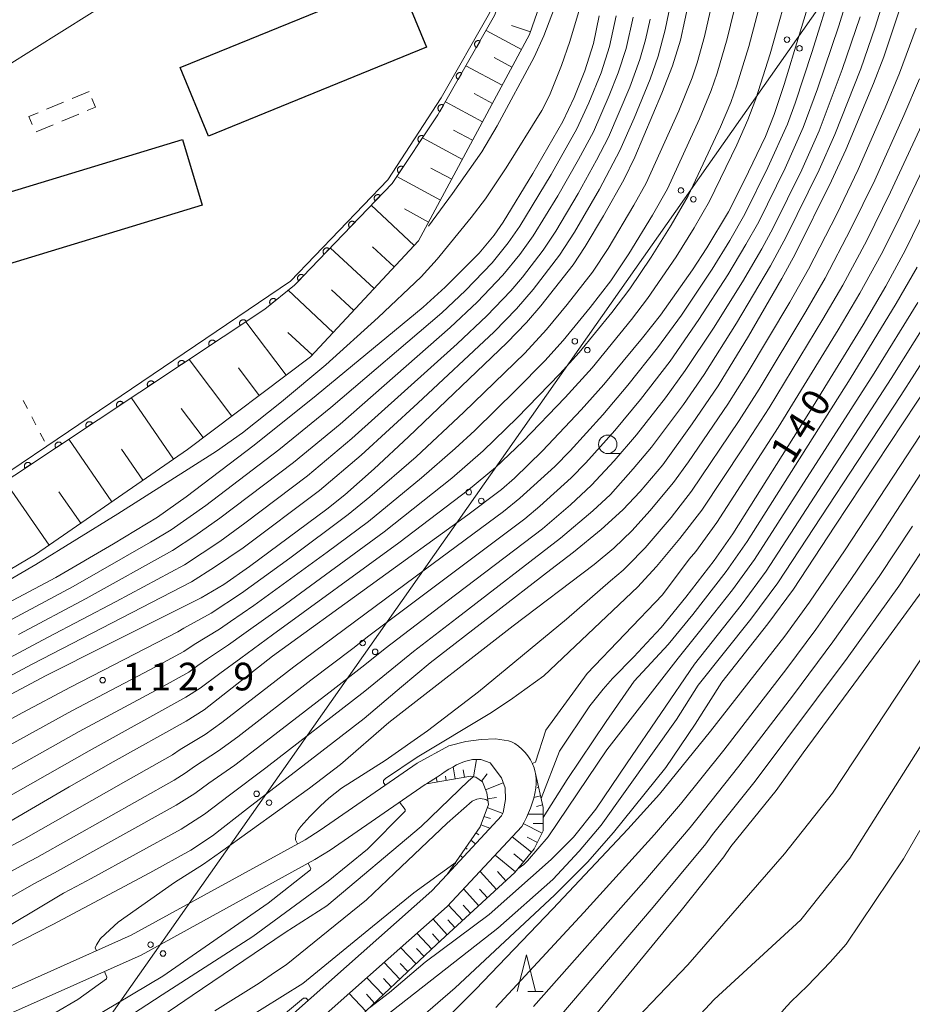
# Model space of a CAD drawing. Units: millimetres. Extents: x -72000 to -70000, y 25500 to 27000.
# Drawn here: x -71773 to -71652, y 25749 to 25882 of the extents above; entities that cross this region are included whole.
import ezdxf

# ---------------------------------------------------------------- set-up
doc = ezdxf.new("R2010")
doc.units = ezdxf.units.MM
for name, color, linetype, lineweight in [('210100_道路縁（街区線）', 7, 'Continuous', 15), ('300200_堅ろう建物', 7, 'Continuous', 30), ('300300_普通無壁舎', 7, 'Continuous', 9), ('426500_送電線', 7, 'Continuous', 9), ('610111_人工斜面(上)', 7, 'Continuous', 9), ('610199_人工斜面(中)', 7, 'Continuous', 9), ('611000_被覆(直)', 7, 'Continuous', 20), ('611012_被覆(下)', 7, 'Continuous', 9), ('630100_植生界', 7, 'Continuous', 9), ('633100_広葉樹林', 7, 'Continuous', 9), ('633200_針葉樹林', 7, 'Continuous', 9), ('710100_等高線（計曲線）', 7, 'Continuous', 20), ('710107_等高線（計曲線）（注記）', 7, 'Continuous', 20), ('710200_等高線（主曲線）', 7, 'Continuous', 9), ('731200_図化機測定による標高点', 7, 'Continuous', 20), ('731207_図化機測定による標高点（注記）', 7, 'Continuous', 20)]:
    doc.layers.add(name, color=color, linetype=linetype, lineweight=lineweight)
doc.styles.add('Style-WORKING', font='txt')

msp = doc.modelspace()

# ---------------------------------------------------------------- linework, layer by layer
at = {"layer": '210100_道路縁（街区線）', "flags": 128}
for points in [[(-71714.1, 25883.71), (-71724.51, 25907.94), (-71756.03, 25887.61), (-71789.83, 25866.39), (-71799.58, 25860.27), (-71800.09, 25857.71), (-71792.35, 25841.79), (-71785.33, 25827.38)], [(-71736.23, 25743.04), (-71715.04, 25761.85), (-71704.96, 25772.7), (-71704.64, 25773.3), (-71704.33, 25773.92), (-71704.04, 25774.56), (-71703.77, 25775.21), (-71703.53, 25775.86), (-71703.32, 25776.53), (-71703.16, 25777.2), (-71703.05, 25777.88), (-71703, 25778.55), (-71703.01, 25779.22), (-71703.09, 25779.88), (-71703.12, 25780.06), (-71703.28, 25780.64), (-71703.5, 25781.2), (-71703.78, 25781.75), (-71704.11, 25782.27), (-71704.49, 25782.76), (-71704.92, 25783.21), (-71705.38, 25783.6), (-71705.88, 25783.94), (-71706.34, 25784.17), (-71706.76, 25784.32)], [(-71706.76, 25784.32), (-71708.53, 25784.57), (-71710.44, 25784.5), (-71712.54, 25784.25), (-71714.84, 25783.63), (-71719.14, 25781.29)], [(-71738.3, 25745.22), (-71717.13, 25764), (-71715.08, 25766.21), (-71707.68, 25774.17), (-71707.46, 25774.58), (-71707.16, 25776.35), (-71707.21, 25777.96), (-71707.69, 25779.28), (-71709.23, 25781.34), (-71710.48, 25781.77), (-71711.05, 25781.81), (-71711.61, 25781.77), (-71712.16, 25781.67), (-71712.71, 25781.51), (-71713.25, 25781.3), (-71713.78, 25781.05), (-71714.3, 25780.77), (-71714.82, 25780.46), (-71715.34, 25780.14), (-71715.85, 25779.8), (-71716.37, 25779.46), (-71716.87, 25779.12), (-71717.38, 25778.8), (-71717.88, 25778.5), (-71718.03, 25778.42), (-71730.906, 25769.516), (-71733, 25768.213), (-71756.52, 25755.28), (-71778.56, 25745.45)], [(-71716.37, 25782.8), (-71716.46, 25782.77)], [(-71719.14, 25781.29), (-71732.273, 25772.212), (-71734.308, 25770.913), (-71757.87, 25757.97), (-71779.71, 25748.22)]]:
    msp.add_lwpolyline(points, dxfattribs=at)
at = {"layer": '300200_堅ろう建物', "flags": 128}
for points in [[(-71747.42, 25866.3), (-71751.23, 25875.63), (-71721.69, 25887.7), (-71717.88, 25878.37), (-71747.42, 25866.3)], [(-71778.27, 25847.84), (-71780.97, 25856.74), (-71750.95, 25865.86), (-71748.25, 25856.96), (-71778.27, 25847.84)]]:
    msp.add_lwpolyline(points, dxfattribs=at)
at = {"layer": '300300_普通無壁舎'}
for p, q in [((-71763.6, 25872.38), (-71765.905, 25871.413)), ((-71767.058, 25870.929), (-71769.363, 25869.962)), ((-71767.307, 25868.321), (-71765.002, 25869.288)), ((-71770.765, 25866.87), (-71768.46, 25867.837))]:
    msp.add_line(p, q, dxfattribs=at)
at = {"layer": '300300_普通無壁舎', "flags": 128}
for points in [[(-71763.849, 25869.772), (-71762.71, 25870.25), (-71763.198, 25871.417)], [(-71770.516, 25869.478), (-71771.75, 25868.96), (-71771.302, 25867.888)]]:
    msp.add_lwpolyline(points, dxfattribs=at)
at = {"layer": '426500_送電線', "flags": 128}
msp.add_lwpolyline([(-71933.52, 25500), (-71781.93, 25716.94), (-71618.95, 25948.81), (-71471.55, 26156.88), (-71416.93, 26234), (-71214.47, 26500.11), (-70862.36, 26999.95), (-70862.33, 27000)], dxfattribs=at)
at = {"layer": '426500_送電線'}
for centre in [(-71669.004, 25879.398), (-71667.314, 25878.203), (-71683.381, 25858.945), (-71681.69, 25857.75), (-71697.757, 25838.492), (-71696.066, 25837.297), (-71712.133, 25818.039), (-71710.443, 25816.844), (-71726.509, 25797.586), (-71724.819, 25796.391), (-71740.886, 25777.133), (-71739.195, 25775.939), (-71755.262, 25756.68), (-71753.571, 25755.486)]:
    msp.add_circle(centre, 0.375, dxfattribs=at)
at = {"layer": '610111_人工斜面(上)', "flags": 128}
for points in [[(-71676.8, 26041.27), (-71674.49, 26039.25), (-71674.86, 26031.88), (-71677.97, 26011.62), (-71680.44, 25998.58), (-71683.18, 25989.81), (-71685.27, 25972.97), (-71683.84, 25967.17), (-71682.58, 25957), (-71684.9, 25939.8), (-71688.61, 25923.97), (-71703.9, 25880.07), (-71718.94, 25852.12), (-71733.59, 25836.39), (-71750.26, 25823.81), (-71770.84, 25809.59), (-71779.22, 25804.65), (-71835.57, 25773.99), (-71853.65, 25767.52), (-71862.14, 25765.45), (-71887.16, 25749.94), (-71891.23, 25750.2), (-71894.93, 25752.78)], [(-71703.09, 25779.88), (-71702.04, 25775.28), (-71702.04, 25772.12), (-71703.28, 25769.66), (-71705.87, 25766.47), (-71716.45, 25756.74), (-71730.85, 25743.17), (-71745.94, 25729.82), (-71755.84, 25719.42), (-71767.455, 25706.946)], [(-71715.08, 25766.21), (-71710.59, 25772.67), (-71709.48, 25775.7), (-71709.7, 25777.25), (-71710.28, 25778.74), (-71711.16, 25779.4), (-71711.87, 25779.53), (-71717.88, 25778.5)]]:
    msp.add_lwpolyline(points, dxfattribs=at)
at = {"layer": '610199_人工斜面(中)', "flags": 128}
for points in [[(-71704.99, 25878.04), (-71709.79, 25880.62)], [(-71703.77, 25880.45), (-71706.32, 25881.33)], [(-71706.28, 25875.64), (-71708.71, 25876.95)], [(-71707.59, 25873.21), (-71712.51, 25875.86)], [(-71708.91, 25870.75), (-71711.4, 25872.09)], [(-71710.25, 25868.26), (-71715.3, 25870.98)], [(-71711.61, 25865.74), (-71714.19, 25867.13)], [(-71713, 25863.16), (-71718.39, 25866.09)], [(-71714.45, 25860.46), (-71717.28, 25861.98)], [(-71715.98, 25857.63), (-71721.89, 25860.84)], [(-71719.52, 25851.5), (-71725.35, 25856.95)], [(-71717.57, 25854.66), (-71720.86, 25856.43)], [(-71724.97, 25845.64), (-71730.9, 25851.16)], [(-71722.24, 25848.58), (-71725.18, 25851.32)], [(-71730.51, 25839.69), (-71736.61, 25845.41)], [(-71727.73, 25842.68), (-71730.72, 25845.46)], [(-71736.9, 25833.89), (-71742.37, 25841.14)], [(-71733.36, 25836.64), (-71736.65, 25839.7)], [(-71744.26, 25828.34), (-71750.05, 25836.04)], [(-71740.53, 25831.15), (-71743.35, 25834.89)], [(-71752.13, 25822.52), (-71757.88, 25830.85)], [(-71748.11, 25825.43), (-71751.1, 25829.4)], [(-71760.49, 25816.74), (-71766.35, 25825.22)], [(-71756.29, 25819.64), (-71759.19, 25823.85)], [(-71769.01, 25810.85), (-71774.98, 25819.5)], [(-71764.73, 25813.81), (-71767.69, 25818.09)], [(-71711.5, 25779.46), (-71711.07, 25781.81)], [(-71713.96, 25779.17), (-71714.24, 25780.8)], [(-71712.73, 25779.38), (-71712.9, 25780.38)], [(-71716.43, 25778.75), (-71716.53, 25779.35)], [(-71715.19, 25778.96), (-71715.29, 25779.53)], [(-71710.41, 25778.84), (-71709.65, 25779.86)], [(-71702.95, 25779.27), (-71703.01, 25779.26)], [(-71717.66, 25778.54), (-71717.67, 25778.58)], [(-71709.87, 25777.68), (-71707.45, 25778.62)], [(-71702.67, 25778.05), (-71702.86, 25778.01)], [(-71709.59, 25776.47), (-71708.38, 25776.65)], [(-71702.4, 25776.84), (-71703.3, 25776.63)], [(-71709.64, 25775.26), (-71707.52, 25774.48)], [(-71702.12, 25775.62), (-71702.94, 25775.43)], [(-71710.07, 25774.08), (-71709.21, 25773.77)], [(-71702.04, 25774.38), (-71704.12, 25774.37)], [(-71710.5, 25772.91), (-71709.27, 25772.46)], [(-71702.19, 25771.82), (-71704.74, 25773.1)], [(-71702.04, 25773.13), (-71703.39, 25773.12)], [(-71711.16, 25771.85), (-71710.76, 25771.57)], [(-71703.65, 25769.21), (-71706.25, 25771.31)], [(-71702.84, 25770.54), (-71704.24, 25771.25)], [(-71712.59, 25769.8), (-71712.33, 25769.62)], [(-71711.87, 25770.83), (-71711.21, 25770.37)], [(-71713.3, 25768.77), (-71712.93, 25768.52)], [(-71705.79, 25766.56), (-71708.57, 25768.81)], [(-71704.7, 25767.91), (-71706.04, 25768.99)], [(-71714.01, 25767.75), (-71713.9, 25767.67)], [(-71714.72, 25766.72), (-71714.65, 25766.67)], [(-71708.36, 25764.17), (-71710.61, 25766.62)], [(-71707.09, 25765.34), (-71708.26, 25766.61)], [(-71710.76, 25761.97), (-71712.83, 25764.23)], [(-71709.58, 25763.05), (-71710.66, 25764.22)], [(-71712.96, 25759.94), (-71714.87, 25762.02)], [(-71711.88, 25760.94), (-71712.88, 25762.02)], [(-71715.04, 25758.03), (-71716.97, 25760.13)], [(-71714, 25758.99), (-71714.96, 25760.03)], [(-71717.14, 25756.09), (-71719.14, 25758.21)], [(-71716.09, 25757.07), (-71717.06, 25758.13)], [(-71719.28, 25754.07), (-71721.34, 25756.26)], [(-71718.2, 25755.09), (-71719.22, 25756.16)], [(-71721.48, 25752), (-71723.6, 25754.25)], [(-71720.37, 25753.04), (-71721.41, 25754.15)], [(-71723.74, 25749.87), (-71725.93, 25752.18)], [(-71722.6, 25750.94), (-71723.68, 25752.08)], [(-71726.08, 25747.67), (-71728.33, 25750.05)], [(-71724.9, 25748.77), (-71726.01, 25749.95)]]:
    msp.add_lwpolyline(points, dxfattribs=at)
at = {"layer": '611000_被覆(直)', "flags": 128}
for points in [[(-71676.8, 26041.27), (-71683.26, 25999.58), (-71685.73, 25992.48), (-71687.7, 25974.9), (-71686.17, 25963.02), (-71686.9, 25957.78), (-71693.63, 25925.95), (-71705.28, 25891.43), (-71708.63, 25882.65), (-71716.32, 25869.19), (-71722.52, 25859.9), (-71735.77, 25846.08), (-71739.79, 25842.85), (-71779.36, 25816.59), (-71799.4, 25805.06), (-71830.73, 25783.92), (-71846.11, 25777.29), (-71869.26, 25770.16), (-71894.93, 25752.78)], [(-71710.601, 25879.201), (-71710.64, 25879.221), (-71710.68, 25879.237), (-71710.721, 25879.25), (-71710.764, 25879.26), (-71710.807, 25879.265), (-71710.851, 25879.267), (-71710.894, 25879.265), (-71710.937, 25879.258), (-71710.98, 25879.25), (-71711.022, 25879.235), (-71711.062, 25879.219), (-71711.101, 25879.199), (-71711.137, 25879.175), (-71711.172, 25879.148), (-71711.204, 25879.118), (-71711.233, 25879.086), (-71711.259, 25879.052), (-71711.283, 25879.015), (-71711.303, 25878.976), (-71711.319, 25878.935), (-71711.332, 25878.894), (-71711.342, 25878.851), (-71711.347, 25878.808), (-71711.349, 25878.764), (-71711.347, 25878.721), (-71711.34, 25878.678), (-71711.332, 25878.635), (-71711.317, 25878.593), (-71711.301, 25878.553), (-71711.28, 25878.515), (-71711.257, 25878.478), (-71711.23, 25878.443), (-71711.2, 25878.411), (-71711.168, 25878.383), (-71711.134, 25878.356), (-71711.097, 25878.333)], [(-71711.097, 25878.333), (-71710.601, 25879.201)], [(-71713.081, 25874.859), (-71713.12, 25874.88), (-71713.16, 25874.896), (-71713.201, 25874.909), (-71713.244, 25874.918), (-71713.287, 25874.923), (-71713.331, 25874.925), (-71713.375, 25874.924), (-71713.418, 25874.917), (-71713.461, 25874.908), (-71713.502, 25874.894), (-71713.543, 25874.878), (-71713.581, 25874.857), (-71713.618, 25874.833), (-71713.652, 25874.807), (-71713.684, 25874.777), (-71713.713, 25874.745), (-71713.74, 25874.711), (-71713.763, 25874.673), (-71713.783, 25874.634), (-71713.799, 25874.594), (-71713.812, 25874.553), (-71713.822, 25874.51), (-71713.827, 25874.467), (-71713.829, 25874.423), (-71713.827, 25874.379), (-71713.821, 25874.337), (-71713.812, 25874.294), (-71713.798, 25874.252), (-71713.782, 25874.212), (-71713.761, 25874.173), (-71713.737, 25874.137), (-71713.711, 25874.102), (-71713.681, 25874.07), (-71713.649, 25874.041), (-71713.614, 25874.015), (-71713.577, 25873.991)], [(-71713.577, 25873.991), (-71713.081, 25874.859)], [(-71715.561, 25870.518), (-71715.6, 25870.538), (-71715.641, 25870.554), (-71715.682, 25870.567), (-71715.725, 25870.577), (-71715.768, 25870.582), (-71715.812, 25870.584), (-71715.855, 25870.582), (-71715.898, 25870.576), (-71715.941, 25870.567), (-71715.983, 25870.553), (-71716.023, 25870.536), (-71716.061, 25870.516), (-71716.098, 25870.492), (-71716.133, 25870.465), (-71716.165, 25870.435), (-71716.193, 25870.403), (-71716.22, 25870.369), (-71716.243, 25870.332), (-71716.264, 25870.293), (-71716.28, 25870.252), (-71716.293, 25870.211), (-71716.302, 25870.169), (-71716.307, 25870.125), (-71716.309, 25870.082), (-71716.308, 25870.038), (-71716.301, 25869.995), (-71716.292, 25869.952), (-71716.278, 25869.911), (-71716.262, 25869.87), (-71716.241, 25869.832), (-71716.217, 25869.795), (-71716.191, 25869.761), (-71716.161, 25869.728), (-71716.129, 25869.7), (-71716.095, 25869.673), (-71716.057, 25869.65)], [(-71716.057, 25869.65), (-71715.561, 25870.518)], [(-71718.247, 25866.303), (-71718.284, 25866.326), (-71718.323, 25866.345), (-71718.363, 25866.361), (-71718.405, 25866.373), (-71718.448, 25866.381), (-71718.492, 25866.386), (-71718.535, 25866.388), (-71718.578, 25866.384), (-71718.622, 25866.378), (-71718.664, 25866.367), (-71718.706, 25866.354), (-71718.745, 25866.336), (-71718.784, 25866.314), (-71718.82, 25866.291), (-71718.854, 25866.263), (-71718.885, 25866.233), (-71718.914, 25866.2), (-71718.94, 25866.165), (-71718.963, 25866.127), (-71718.982, 25866.088), (-71718.997, 25866.048), (-71719.01, 25866.006), (-71719.018, 25865.963), (-71719.023, 25865.92), (-71719.024, 25865.876), (-71719.021, 25865.833), (-71719.015, 25865.789), (-71719.004, 25865.747), (-71718.99, 25865.706), (-71718.972, 25865.666), (-71718.951, 25865.628), (-71718.927, 25865.591), (-71718.9, 25865.557), (-71718.87, 25865.526), (-71718.837, 25865.498), (-71718.802, 25865.472)], [(-71718.802, 25865.472), (-71718.247, 25866.303)], [(-71721.022, 25862.144), (-71721.06, 25862.167), (-71721.099, 25862.186), (-71721.139, 25862.202), (-71721.181, 25862.214), (-71721.224, 25862.222), (-71721.267, 25862.227), (-71721.311, 25862.229), (-71721.354, 25862.225), (-71721.398, 25862.219), (-71721.44, 25862.208), (-71721.481, 25862.195), (-71721.521, 25862.177), (-71721.559, 25862.156), (-71721.596, 25862.132), (-71721.63, 25862.104), (-71721.661, 25862.074), (-71721.689, 25862.042), (-71721.716, 25862.006), (-71721.738, 25861.968), (-71721.757, 25861.929), (-71721.773, 25861.889), (-71721.786, 25861.847), (-71721.794, 25861.804), (-71721.799, 25861.761), (-71721.8, 25861.717), (-71721.796, 25861.674), (-71721.791, 25861.631), (-71721.779, 25861.588), (-71721.766, 25861.547), (-71721.748, 25861.507), (-71721.727, 25861.469), (-71721.703, 25861.433), (-71721.675, 25861.398), (-71721.645, 25861.368), (-71721.613, 25861.339), (-71721.577, 25861.313)], [(-71721.577, 25861.313), (-71721.022, 25862.144)], [(-71724.113, 25858.239), (-71724.146, 25858.268), (-71724.181, 25858.293), (-71724.218, 25858.316), (-71724.257, 25858.335), (-71724.298, 25858.351), (-71724.34, 25858.363), (-71724.382, 25858.372), (-71724.426, 25858.376), (-71724.469, 25858.378), (-71724.513, 25858.374), (-71724.556, 25858.369), (-71724.598, 25858.358), (-71724.64, 25858.343), (-71724.68, 25858.326), (-71724.718, 25858.305), (-71724.754, 25858.281), (-71724.788, 25858.254), (-71724.82, 25858.224), (-71724.849, 25858.191), (-71724.874, 25858.155), (-71724.897, 25858.119), (-71724.917, 25858.08), (-71724.932, 25858.039), (-71724.944, 25857.997), (-71724.953, 25857.954), (-71724.958, 25857.911), (-71724.959, 25857.867), (-71724.956, 25857.823), (-71724.95, 25857.78), (-71724.939, 25857.738), (-71724.925, 25857.697), (-71724.908, 25857.657), (-71724.886, 25857.618), (-71724.862, 25857.583), (-71724.835, 25857.549), (-71724.805, 25857.517)], [(-71724.805, 25857.517), (-71724.113, 25858.239)], [(-71727.573, 25854.629), (-71727.606, 25854.658), (-71727.642, 25854.684), (-71727.678, 25854.706), (-71727.717, 25854.726), (-71727.758, 25854.742), (-71727.8, 25854.754), (-71727.843, 25854.763), (-71727.886, 25854.767), (-71727.93, 25854.769), (-71727.974, 25854.765), (-71728.017, 25854.759), (-71728.059, 25854.749), (-71728.1, 25854.734), (-71728.14, 25854.717), (-71728.179, 25854.696), (-71728.214, 25854.672), (-71728.248, 25854.645), (-71728.28, 25854.615), (-71728.309, 25854.581), (-71728.335, 25854.546), (-71728.357, 25854.51), (-71728.377, 25854.47), (-71728.392, 25854.43), (-71728.405, 25854.388), (-71728.414, 25854.345), (-71728.418, 25854.302), (-71728.42, 25854.258), (-71728.416, 25854.214), (-71728.41, 25854.171), (-71728.399, 25854.129), (-71728.385, 25854.088), (-71728.368, 25854.048), (-71728.347, 25854.009), (-71728.323, 25853.974), (-71728.296, 25853.939), (-71728.265, 25853.908)], [(-71728.265, 25853.908), (-71727.573, 25854.629)], [(-71731.034, 25851.02), (-71731.067, 25851.049), (-71731.102, 25851.075), (-71731.138, 25851.097), (-71731.178, 25851.117), (-71731.218, 25851.132), (-71731.26, 25851.145), (-71731.303, 25851.154), (-71731.346, 25851.158), (-71731.39, 25851.16), (-71731.434, 25851.156), (-71731.477, 25851.15), (-71731.519, 25851.139), (-71731.561, 25851.125), (-71731.6, 25851.108), (-71731.639, 25851.087), (-71731.674, 25851.063), (-71731.709, 25851.036), (-71731.74, 25851.005), (-71731.769, 25850.972), (-71731.795, 25850.937), (-71731.817, 25850.9), (-71731.837, 25850.861), (-71731.853, 25850.821), (-71731.865, 25850.779), (-71731.874, 25850.736), (-71731.878, 25850.693), (-71731.88, 25850.649), (-71731.876, 25850.605), (-71731.87, 25850.562), (-71731.86, 25850.52), (-71731.845, 25850.478), (-71731.828, 25850.438), (-71731.807, 25850.4), (-71731.783, 25850.364), (-71731.756, 25850.33), (-71731.726, 25850.298)], [(-71731.726, 25850.298), (-71731.034, 25851.02)], [(-71734.494, 25847.411), (-71734.527, 25847.44), (-71734.562, 25847.465), (-71734.599, 25847.488), (-71734.638, 25847.508), (-71734.679, 25847.523), (-71734.721, 25847.536), (-71734.763, 25847.545), (-71734.807, 25847.549), (-71734.85, 25847.551), (-71734.894, 25847.547), (-71734.937, 25847.541), (-71734.979, 25847.53), (-71735.021, 25847.516), (-71735.061, 25847.499), (-71735.099, 25847.478), (-71735.135, 25847.453), (-71735.169, 25847.427), (-71735.201, 25847.396), (-71735.23, 25847.363), (-71735.255, 25847.328), (-71735.278, 25847.291), (-71735.297, 25847.252), (-71735.313, 25847.211), (-71735.325, 25847.169), (-71735.334, 25847.127), (-71735.338, 25847.083), (-71735.34, 25847.04), (-71735.337, 25846.996), (-71735.331, 25846.953), (-71735.32, 25846.911), (-71735.306, 25846.869), (-71735.289, 25846.829), (-71735.267, 25846.791), (-71735.243, 25846.755), (-71735.216, 25846.721), (-71735.186, 25846.689)], [(-71735.186, 25846.689), (-71734.494, 25847.411)], [(-71738.23, 25844.103), (-71738.259, 25844.136), (-71738.291, 25844.166), (-71738.324, 25844.193), (-71738.361, 25844.218), (-71738.399, 25844.238), (-71738.439, 25844.256), (-71738.48, 25844.271), (-71738.523, 25844.28), (-71738.566, 25844.288), (-71738.61, 25844.29), (-71738.653, 25844.289), (-71738.696, 25844.284), (-71738.739, 25844.275), (-71738.781, 25844.264), (-71738.822, 25844.247), (-71738.86, 25844.228), (-71738.898, 25844.206), (-71738.933, 25844.18), (-71738.966, 25844.151), (-71738.996, 25844.119), (-71739.023, 25844.086), (-71739.048, 25844.049), (-71739.068, 25844.011), (-71739.086, 25843.971), (-71739.101, 25843.93), (-71739.11, 25843.888), (-71739.118, 25843.844), (-71739.12, 25843.8), (-71739.119, 25843.757), (-71739.114, 25843.714), (-71739.105, 25843.671), (-71739.094, 25843.629), (-71739.077, 25843.588), (-71739.058, 25843.55), (-71739.036, 25843.512), (-71739.01, 25843.477)], [(-71739.01, 25843.477), (-71738.23, 25844.103)], [(-71742.289, 25841.192), (-71742.315, 25841.227), (-71742.344, 25841.26), (-71742.374, 25841.29), (-71742.408, 25841.318), (-71742.445, 25841.341), (-71742.483, 25841.363), (-71742.523, 25841.381), (-71742.564, 25841.394), (-71742.606, 25841.406), (-71742.65, 25841.412), (-71742.693, 25841.415), (-71742.737, 25841.414), (-71742.78, 25841.409), (-71742.823, 25841.401), (-71742.865, 25841.389), (-71742.905, 25841.373), (-71742.944, 25841.354), (-71742.982, 25841.332), (-71743.018, 25841.306), (-71743.05, 25841.277), (-71743.08, 25841.246), (-71743.108, 25841.212), (-71743.132, 25841.176), (-71743.153, 25841.138), (-71743.171, 25841.098), (-71743.185, 25841.057), (-71743.196, 25841.014), (-71743.202, 25840.971), (-71743.206, 25840.928), (-71743.205, 25840.884), (-71743.2, 25840.84), (-71743.192, 25840.798), (-71743.179, 25840.756), (-71743.164, 25840.716), (-71743.145, 25840.676), (-71743.122, 25840.639)], [(-71743.122, 25840.639), (-71742.289, 25841.192)], [(-71746.455, 25838.427), (-71746.481, 25838.462), (-71746.51, 25838.495), (-71746.541, 25838.525), (-71746.575, 25838.553), (-71746.611, 25838.577), (-71746.649, 25838.598), (-71746.689, 25838.616), (-71746.73, 25838.63), (-71746.772, 25838.641), (-71746.816, 25838.647), (-71746.859, 25838.651), (-71746.903, 25838.649), (-71746.946, 25838.645), (-71746.989, 25838.637), (-71747.031, 25838.624), (-71747.071, 25838.608), (-71747.11, 25838.59), (-71747.148, 25838.567), (-71747.184, 25838.541), (-71747.216, 25838.512), (-71747.246, 25838.482), (-71747.274, 25838.447), (-71747.298, 25838.411), (-71747.319, 25838.373), (-71747.337, 25838.333), (-71747.351, 25838.292), (-71747.362, 25838.25), (-71747.368, 25838.206), (-71747.372, 25838.163), (-71747.371, 25838.119), (-71747.366, 25838.076), (-71747.358, 25838.033), (-71747.345, 25837.991), (-71747.33, 25837.951), (-71747.311, 25837.912), (-71747.288, 25837.874)], [(-71747.288, 25837.874), (-71746.455, 25838.427)], [(-71750.621, 25835.662), (-71750.647, 25835.698), (-71750.676, 25835.73), (-71750.707, 25835.76), (-71750.741, 25835.788), (-71750.777, 25835.812), (-71750.815, 25835.833), (-71750.855, 25835.851), (-71750.896, 25835.865), (-71750.938, 25835.876), (-71750.982, 25835.882), (-71751.025, 25835.886), (-71751.069, 25835.885), (-71751.112, 25835.88), (-71751.155, 25835.872), (-71751.197, 25835.859), (-71751.237, 25835.844), (-71751.276, 25835.825), (-71751.314, 25835.802), (-71751.35, 25835.776), (-71751.382, 25835.747), (-71751.412, 25835.717), (-71751.44, 25835.683), (-71751.464, 25835.646), (-71751.485, 25835.608), (-71751.504, 25835.569), (-71751.517, 25835.527), (-71751.528, 25835.485), (-71751.534, 25835.441), (-71751.538, 25835.398), (-71751.537, 25835.355), (-71751.532, 25835.311), (-71751.524, 25835.268), (-71751.511, 25835.226), (-71751.496, 25835.186), (-71751.477, 25835.147), (-71751.454, 25835.109)], [(-71751.454, 25835.109), (-71750.621, 25835.662)], [(-71754.787, 25832.897), (-71754.813, 25832.933), (-71754.842, 25832.965), (-71754.873, 25832.995), (-71754.907, 25833.023), (-71754.943, 25833.047), (-71754.981, 25833.069), (-71755.021, 25833.087), (-71755.062, 25833.1), (-71755.105, 25833.112), (-71755.148, 25833.118), (-71755.191, 25833.121), (-71755.235, 25833.12), (-71755.278, 25833.115), (-71755.321, 25833.107), (-71755.363, 25833.095), (-71755.403, 25833.079), (-71755.442, 25833.06), (-71755.48, 25833.038), (-71755.516, 25833.012), (-71755.548, 25832.983), (-71755.578, 25832.952), (-71755.606, 25832.918), (-71755.63, 25832.882), (-71755.651, 25832.843), (-71755.67, 25832.804), (-71755.683, 25832.763), (-71755.694, 25832.72), (-71755.7, 25832.677), (-71755.704, 25832.633), (-71755.703, 25832.59), (-71755.698, 25832.546), (-71755.69, 25832.503), (-71755.678, 25832.461), (-71755.662, 25832.421), (-71755.643, 25832.382), (-71755.62, 25832.344)], [(-71755.62, 25832.344), (-71754.787, 25832.897)], [(-71758.953, 25830.133), (-71758.979, 25830.168), (-71759.008, 25830.201), (-71759.039, 25830.231), (-71759.073, 25830.259), (-71759.109, 25830.282), (-71759.147, 25830.304), (-71759.187, 25830.322), (-71759.228, 25830.335), (-71759.271, 25830.347), (-71759.314, 25830.353), (-71759.357, 25830.356), (-71759.401, 25830.355), (-71759.445, 25830.35), (-71759.487, 25830.342), (-71759.529, 25830.33), (-71759.569, 25830.314), (-71759.609, 25830.295), (-71759.646, 25830.273), (-71759.682, 25830.247), (-71759.714, 25830.218), (-71759.744, 25830.187), (-71759.772, 25830.153), (-71759.796, 25830.117), (-71759.818, 25830.079), (-71759.836, 25830.039), (-71759.849, 25829.998), (-71759.861, 25829.955), (-71759.866, 25829.912), (-71759.87, 25829.869), (-71759.869, 25829.825), (-71759.864, 25829.781), (-71759.856, 25829.739), (-71759.844, 25829.697), (-71759.828, 25829.657), (-71759.809, 25829.617), (-71759.786, 25829.58)], [(-71759.786, 25829.58), (-71758.953, 25830.133)], [(-71763.119, 25827.368), (-71763.145, 25827.403), (-71763.174, 25827.436), (-71763.205, 25827.466), (-71763.239, 25827.494), (-71763.275, 25827.518), (-71763.313, 25827.539), (-71763.353, 25827.557), (-71763.394, 25827.571), (-71763.437, 25827.582), (-71763.48, 25827.588), (-71763.523, 25827.592), (-71763.567, 25827.59), (-71763.611, 25827.586), (-71763.653, 25827.578), (-71763.696, 25827.565), (-71763.735, 25827.549), (-71763.775, 25827.531), (-71763.812, 25827.508), (-71763.848, 25827.482), (-71763.88, 25827.453), (-71763.91, 25827.423), (-71763.938, 25827.388), (-71763.962, 25827.352), (-71763.984, 25827.314), (-71764.002, 25827.274), (-71764.015, 25827.233), (-71764.027, 25827.191), (-71764.033, 25827.147), (-71764.036, 25827.104), (-71764.035, 25827.06), (-71764.03, 25827.017), (-71764.022, 25826.974), (-71764.01, 25826.932), (-71763.994, 25826.892), (-71763.975, 25826.853), (-71763.953, 25826.815)], [(-71763.953, 25826.815), (-71763.119, 25827.368)], [(-71767.285, 25824.603), (-71767.311, 25824.639), (-71767.34, 25824.671), (-71767.371, 25824.701), (-71767.405, 25824.729), (-71767.441, 25824.753), (-71767.479, 25824.774), (-71767.519, 25824.792), (-71767.56, 25824.806), (-71767.603, 25824.817), (-71767.646, 25824.823), (-71767.69, 25824.827), (-71767.733, 25824.826), (-71767.777, 25824.821), (-71767.819, 25824.813), (-71767.862, 25824.8), (-71767.902, 25824.785), (-71767.941, 25824.766), (-71767.978, 25824.743), (-71768.014, 25824.717), (-71768.047, 25824.688), (-71768.077, 25824.658), (-71768.104, 25824.624), (-71768.128, 25824.587), (-71768.15, 25824.549), (-71768.168, 25824.51), (-71768.181, 25824.468), (-71768.193, 25824.426), (-71768.199, 25824.382), (-71768.202, 25824.339), (-71768.201, 25824.296), (-71768.196, 25824.252), (-71768.188, 25824.209), (-71768.176, 25824.167), (-71768.16, 25824.127), (-71768.141, 25824.088), (-71768.119, 25824.05)], [(-71768.119, 25824.05), (-71767.285, 25824.603)], [(-71771.451, 25821.838), (-71771.477, 25821.874), (-71771.506, 25821.906), (-71771.537, 25821.936), (-71771.571, 25821.964), (-71771.607, 25821.988), (-71771.646, 25822.01), (-71771.685, 25822.028), (-71771.726, 25822.041), (-71771.769, 25822.053), (-71771.812, 25822.059), (-71771.856, 25822.062), (-71771.899, 25822.061), (-71771.943, 25822.056), (-71771.985, 25822.048), (-71772.028, 25822.036), (-71772.068, 25822.02), (-71772.107, 25822.001), (-71772.145, 25821.979), (-71772.18, 25821.953), (-71772.213, 25821.924), (-71772.243, 25821.893), (-71772.27, 25821.859), (-71772.294, 25821.823), (-71772.316, 25821.784), (-71772.334, 25821.745), (-71772.347, 25821.704), (-71772.359, 25821.661), (-71772.365, 25821.618), (-71772.368, 25821.574), (-71772.367, 25821.531), (-71772.362, 25821.487), (-71772.354, 25821.445), (-71772.342, 25821.402), (-71772.326, 25821.362), (-71772.307, 25821.323), (-71772.285, 25821.285)], [(-71772.285, 25821.285), (-71771.451, 25821.838)]]:
    msp.add_lwpolyline(points, dxfattribs=at)
at = {"layer": '611012_被覆(下)', "flags": 128}
msp.add_lwpolyline([(-71894.93, 25752.78), (-71895.35, 25753.4), (-71869.59, 25770.85), (-71857.93, 25774.43), (-71847.79, 25777.56), (-71831.09, 25784.58), (-71824.63, 25788.94), (-71799.8, 25805.69), (-71779.78, 25817.22), (-71769.31, 25824.29), (-71736.28, 25846.63), (-71723.11, 25860.37), (-71715.87, 25871.48), (-71709.31, 25882.97), (-71694.36, 25926.11), (-71686.92, 25963.02), (-71688.45, 25974.9), (-71686.47, 25992.64), (-71683.99, 25999.76), (-71677.47, 26041.85), (-71676.8, 26041.27)], dxfattribs=at)
at = {"layer": '630100_植生界'}
for p, q in [((-71772.526, 25830.474), (-71771.949, 25829.365)), ((-71771.372, 25828.256), (-71770.796, 25827.147)), ((-71770.219, 25826.038), (-71769.642, 25824.929))]:
    msp.add_line(p, q, dxfattribs=at)
at = {"layer": '633100_広葉樹林'}
msp.add_line((-71693.3, 25823.27), (-71691.633, 25823.27), dxfattribs=at)
msp.add_circle((-71693.3, 25824.52), 1.25, dxfattribs=at)
at = {"layer": '633200_針葉樹林'}
msp.add_line((-71704.112, 25750.31), (-71702.028, 25750.31), dxfattribs=at)
at = {"layer": '633200_針葉樹林', "flags": 128}
msp.add_lwpolyline([(-71705.57, 25750.31), (-71704.32, 25755.31), (-71703.07, 25750.31)], dxfattribs=at)
at = {"layer": '710100_等高線（計曲線）', "flags": 128}
for points in [[(-71779.96, 25770.41), (-71774.87, 25773.05), (-71766.31, 25778.06), (-71760.33, 25781.47), (-71750.42, 25786.98), (-71747.99, 25788.54), (-71742.93, 25792.51), (-71738.72, 25795.78), (-71712.26, 25814.98), (-71707.71, 25818.39), (-71705.95, 25819.92), (-71702.12, 25823.63), (-71696.91, 25829.19), (-71693.81, 25832.64), (-71688.58, 25838.95), (-71686.16, 25842.03), (-71681.8, 25848.19), (-71679.86, 25851.16), (-71676.95, 25856.06), (-71674.8, 25860.25), (-71671.92, 25866.27), (-71670.73, 25869.22), (-71669.38, 25873.33), (-71665.31, 25886.74)], [(-71788.93, 25782.77), (-71769.51, 25793.15), (-71761.15, 25797.34), (-71748.41, 25803.69), (-71745.32, 25805.53), (-71741.86, 25807.97), (-71731.38, 25815.71), (-71728.93, 25817.69), (-71724.96, 25821.2), (-71720.3, 25825.54), (-71706.98, 25838.29), (-71704.31, 25841.04), (-71702.38, 25843.29), (-71698, 25848.86), (-71696.34, 25851.34), (-71693.86, 25855.51), (-71691.11, 25860.39), (-71689.64, 25863.47), (-71685.96, 25872.13), (-71684.51, 25875.83), (-71683.45, 25879.32), (-71682.28, 25884.73)], [(-71653.79, 25883.28), (-71655.89, 25877.06), (-71657.27, 25873.43), (-71661.01, 25864.47), (-71662.98, 25860.23), (-71667.9, 25850.29), (-71669.69, 25846.99), (-71674.23, 25839.19), (-71678.31, 25832.45), (-71681.85, 25827.28), (-71685.84, 25821.76), (-71688.91, 25818.14), (-71691.25, 25815.62), (-71694.19, 25812.99), (-71697.92, 25809.91), (-71700.99, 25807.53), (-71717.35, 25794.88), (-71721.24, 25791.62), (-71726.3, 25787.35), (-71733.63, 25781.7), (-71742.12, 25775.13), (-71746.85, 25771.42), (-71749.81, 25769.49), (-71755.38, 25766.44), (-71768.49, 25759.43)], [(-71840.17, 25769.05), (-71833.55, 25771.82), (-71826.72, 25774.88), (-71821.41, 25777.64), (-71785.57, 25797.19), (-71768.11, 25806.46), (-71760.3, 25811.01), (-71754.34, 25814.66), (-71750.44, 25817.42), (-71741.2, 25824.4), (-71732.83, 25831.14), (-71718.31, 25843.11), (-71715.33, 25845.84), (-71710.73, 25850.42), (-71708.68, 25852.89), (-71707.47, 25854.65), (-71703.47, 25861.25), (-71699.37, 25868.29), (-71697.86, 25871.55), (-71696.4, 25875.14), (-71695.23, 25878.88), (-71694.48, 25882.6)], [(-71644.53, 25868.12), (-71652.94, 25850.89), (-71655.61, 25845.95), (-71658.67, 25840.73), (-71665.84, 25829.1), (-71676.33, 25812.4), (-71678.87, 25808.75), (-71682.72, 25803.79), (-71686.07, 25799.68), (-71687.4, 25798.25), (-71689.75, 25795.73), (-71692.67, 25792.78)], [(-71647.71, 25835.82), (-71662.51, 25813.42), (-71668.13, 25804.88), (-71671.6, 25800.17), (-71677.85, 25792.26)], [(-71698.91, 25742.37), (-71683.35, 25761.32), (-71677.55, 25768.58), (-71676.61, 25770), (-71670.48, 25777.6), (-71666.79, 25782.67), (-71655.23, 25798.36), (-71650.75, 25804.57)], [(-71770.58, 25687.99), (-71769.36, 25688.36), (-71769.01, 25688.72), (-71766.92, 25697.89), (-71765.51, 25701.53), (-71762.7, 25705.95), (-71760.54, 25708.2), (-71751.66, 25717.17), (-71737.51, 25730.43), (-71713.97, 25750.82), (-71700.51, 25763.4), (-71696.03, 25767.88), (-71692.5, 25771.91), (-71685.42, 25780.69), (-71681.44, 25786.57), (-71677.85, 25792.26)], [(-71692.67, 25792.78), (-71693.94, 25791.34), (-71695.74, 25789.08), (-71699.84, 25782.91), (-71702.32, 25776.49)], [(-71709.55, 25776.2), (-71709.84, 25776.35), (-71710.54, 25776.5), (-71711.02, 25776.41), (-71711.69, 25776.12), (-71715.05, 25773.15), (-71722.21, 25766.37), (-71726.01, 25762.78), (-71731.17, 25758.55), (-71736.9, 25753.94), (-71738.33, 25752.98), (-71740.53, 25751.45), (-71746.55, 25747.7)], [(-71784.98, 25746.17), (-71785.42, 25747.21), (-71785.77, 25748.39), (-71785.48, 25749.35), (-71785, 25749.92), (-71784.43, 25750.4), (-71783.76, 25750.98), (-71782.04, 25752.13), (-71780.32, 25753.29), (-71776.41, 25755.4), (-71768.49, 25759.43)]]:
    msp.add_lwpolyline(points, dxfattribs=at)
at = {"layer": '710200_等高線（主曲線）', "flags": 128}
for points in [[(-71717.58, 25854.12), (-71714.32, 25858.55), (-71710.38, 25864.16), (-71708.3, 25867.7), (-71703.26, 25877.03), (-71701.96, 25879.91), (-71699.8, 25885.63), (-71699.18, 25887.75), (-71695.6, 25901.88), (-71693.83, 25907.69), (-71690.11, 25917.97), (-71687.04, 25927.66), (-71685.59, 25932.66), (-71684.9, 25936.02), (-71683.63, 25944.45), (-71683.15, 25948.36), (-71682.58, 25954.16), (-71682.53, 25955.49)], [(-71841.08, 25760.82), (-71830.88, 25765.08), (-71820.43, 25769.62), (-71807.33, 25775.87), (-71796.61, 25781.21), (-71771.3, 25794.71), (-71749.72, 25805.86), (-71746.59, 25807.87), (-71742.73, 25810.49), (-71732.36, 25818.27), (-71726.7, 25823.05), (-71719.03, 25830.09), (-71708.69, 25839.77), (-71705.65, 25842.9), (-71703.4, 25845.53), (-71699.82, 25850.16), (-71697.8, 25853.28), (-71694.4, 25859.1), (-71691.65, 25864.37), (-71689.72, 25868.76), (-71687.56, 25874.03), (-71686.45, 25877.15), (-71685.5, 25880.7), (-71681.52, 25899.9)], [(-71784.15, 25781.89), (-71772.57, 25788.15), (-71766.1, 25791.59), (-71751.57, 25799.08), (-71750.75, 25799.61), (-71747.06, 25801.65), (-71742.95, 25804.33), (-71736.39, 25809.09), (-71728.47, 25814.99), (-71725.54, 25817.39), (-71719.28, 25822.83), (-71712.78, 25828.86), (-71704.55, 25836.9), (-71701.59, 25840.09), (-71698.78, 25843.5), (-71695.37, 25847.88), (-71693.26, 25851.09), (-71689.75, 25856.96), (-71688.1, 25859.91), (-71683.68, 25869.74), (-71681.87, 25874.22), (-71681.2, 25876.25), (-71680.18, 25879.81), (-71677.84, 25890.2)], [(-71674.34, 25890.84), (-71677.09, 25879.48), (-71678.46, 25874.84), (-71679.27, 25872.5), (-71680.85, 25868.65), (-71685.21, 25859.17), (-71687.23, 25855.6), (-71690.45, 25850.34), (-71692.89, 25846.67), (-71695.67, 25843.08), (-71699.34, 25838.59), (-71701.81, 25835.86), (-71705.69, 25831.93), (-71711.32, 25826.4), (-71713.99, 25823.94), (-71718.52, 25819.99), (-71725.72, 25814.08), (-71731.33, 25809.88), (-71741.25, 25802.65), (-71744.43, 25800.49), (-71745.92, 25799.44), (-71749.37, 25797.39), (-71750.75, 25796.41), (-71755.28, 25793.97), (-71765.92, 25788.38), (-71775.61, 25783.06)], [(-71671.38, 25889.13), (-71674.19, 25878.46), (-71675.79, 25873.22), (-71676.63, 25870.89), (-71678.02, 25867.55), (-71682.41, 25858.22), (-71684.7, 25854.24), (-71687.43, 25849.89), (-71690.3, 25845.61), (-71692.76, 25842.39), (-71697.19, 25836.98), (-71699.77, 25834.1), (-71705.57, 25828.12), (-71710.18, 25823.62), (-71714.45, 25819.95), (-71723.6, 25812.67), (-71736.98, 25802.84), (-71742.61, 25798.82), (-71744.68, 25797.32), (-71747.53, 25795.45), (-71748.87, 25794.53), (-71750.08, 25793.64), (-71753.93, 25791.49), (-71764.93, 25785.59), (-71775.74, 25779.53)], [(-71668.25, 25888.26), (-71671.3, 25877.47), (-71673.21, 25871.36), (-71674.29, 25868.52), (-71675.79, 25865.15), (-71679.51, 25857.47), (-71681.6, 25853.86), (-71684.04, 25849.93), (-71687.9, 25844.28), (-71690.07, 25841.43), (-71695.42, 25834.91), (-71699.05, 25830.89), (-71704.81, 25824.91), (-71708.5, 25821.37), (-71712.15, 25818.37), (-71721.62, 25811.15), (-71738.74, 25798.67), (-71743.01, 25795.53), (-71745.89, 25793.44), (-71748.52, 25791.46), (-71750.46, 25790.23), (-71763.59, 25782.98), (-71774.87, 25776.55)], [(-71790.95, 25757.47), (-71772.31, 25767.66), (-71770.68, 25768.52), (-71752.08, 25779), (-71750.59, 25779.95), (-71749.29, 25780.86), (-71746.06, 25782.97), (-71743.45, 25784.88), (-71733.54, 25792.53), (-71727.85, 25796.85), (-71725.67, 25798.55), (-71704.52, 25814.44), (-71702.5, 25816.14), (-71698.24, 25819.99), (-71696.27, 25822.03), (-71692.35, 25826.38), (-71688.88, 25830.59), (-71684.86, 25835.78), (-71680.93, 25841.46), (-71677.04, 25847.49), (-71674.56, 25851.62), (-71672.84, 25854.71), (-71669.25, 25861.98), (-71666.79, 25867.49), (-71664.89, 25872.7), (-71661.99, 25881.27), (-71660.28, 25886.85)], [(-71777.16, 25768.49), (-71772.45, 25770.98), (-71758.61, 25778.86), (-71752.3, 25782.44), (-71751.24, 25783.14), (-71747.88, 25785.2), (-71745.6, 25786.8), (-71735.84, 25794.36), (-71717.98, 25807.59), (-71707.44, 25815.42), (-71705.19, 25817.21), (-71700.48, 25821.52), (-71698.41, 25823.66), (-71693.97, 25828.53), (-71690.57, 25832.55), (-71686.56, 25837.6), (-71683.32, 25842.04), (-71679.13, 25848.28), (-71676.75, 25852.16), (-71674.73, 25855.71), (-71671.58, 25862.05), (-71668.95, 25867.93), (-71667.91, 25870.78), (-71665.6, 25877.79), (-71662.82, 25886.69)], [(-71767.04, 25763.65), (-71765.34, 25764.58), (-71763.31, 25765.67), (-71751.1, 25772.36), (-71747.95, 25774.38), (-71744.54, 25776.94), (-71739.64, 25780.64), (-71726.22, 25791.05), (-71719.64, 25796.42), (-71713.77, 25800.95), (-71699.69, 25811.78), (-71695.34, 25815.49), (-71692.94, 25817.73), (-71689.84, 25821.18), (-71687.39, 25824.12), (-71683.04, 25829.93), (-71680.23, 25833.97), (-71675.84, 25840.94), (-71671.22, 25848.73), (-71669.1, 25852.67), (-71664.63, 25861.76), (-71662.51, 25866.52), (-71659.01, 25875.44), (-71657.04, 25881.1), (-71655.68, 25885.44)], [(-71788.59, 25797.84), (-71770.81, 25808.23), (-71759.68, 25815.11), (-71746.33, 25823.59), (-71742.8, 25826.09), (-71737.52, 25830.3), (-71731.52, 25835.29), (-71724.43, 25841.72), (-71718.57, 25847.24), (-71716.4, 25849.64), (-71711.79, 25855.27), (-71709.87, 25857.82), (-71707.08, 25862.03), (-71702.25, 25869.77), (-71701.2, 25871.81), (-71699.58, 25875.88), (-71698.44, 25879.14), (-71697.14, 25883.51)], [(-71838.06, 25767.96), (-71830.28, 25771.29), (-71825.04, 25773.67), (-71818.34, 25777.08), (-71798.68, 25787.55), (-71777.86, 25798.77), (-71765.77, 25805.23), (-71755.26, 25811.24), (-71752.48, 25812.94), (-71747.77, 25816.24), (-71737.88, 25823.77), (-71730.84, 25829.5), (-71715.8, 25842.35), (-71712.59, 25845.4), (-71708.96, 25849.13), (-71706.78, 25851.82), (-71705.19, 25854.12), (-71700.97, 25861.09), (-71697.47, 25867.3), (-71695.85, 25870.82), (-71694.19, 25874.91), (-71693.06, 25878.45), (-71692.14, 25882.63)], [(-71796.4, 25783.8), (-71769.21, 25798.31), (-71759.91, 25803.21), (-71750.67, 25808.18), (-71745.89, 25811.36), (-71742.49, 25813.84), (-71733.98, 25820.27), (-71727.99, 25825.29), (-71713.69, 25838.14), (-71709.69, 25841.95), (-71706.45, 25845.35), (-71704.87, 25847.2), (-71702.06, 25850.83), (-71700.35, 25853.43), (-71697.29, 25858.52), (-71694.8, 25863.03), (-71693.19, 25866.17), (-71690.31, 25872.93), (-71688.94, 25876.68), (-71688.19, 25879.38), (-71687.55, 25882.17)], [(-71777.99, 25760.98), (-71771.07, 25764.91), (-71768.27, 25766.41), (-71751.77, 25775.58), (-71749.24, 25777.19), (-71747.36, 25778.58), (-71743.84, 25781.03), (-71740.19, 25783.81), (-71730.5, 25791.26), (-71726.2, 25794.64), (-71723.47, 25796.83), (-71715.04, 25803.25), (-71702.15, 25813.07), (-71698.36, 25816.31), (-71695.48, 25818.97), (-71692.43, 25822.27), (-71689.41, 25825.8), (-71685.49, 25830.82), (-71682.79, 25834.51), (-71678.97, 25840.26), (-71675.04, 25846.54), (-71672.41, 25851.02), (-71670.87, 25853.88), (-71666.99, 25861.76), (-71664.65, 25867.01), (-71661.51, 25875.35), (-71659.1, 25882.47)], [(-71773.17, 25798.75), (-71763.99, 25803.63), (-71752.28, 25810.11), (-71749.24, 25812.12), (-71745.87, 25814.49), (-71735.89, 25822.05), (-71729.58, 25827.25), (-71714.65, 25840.34), (-71711.01, 25843.81), (-71707.5, 25847.47), (-71705.22, 25850.26), (-71703.4, 25852.79), (-71700.07, 25858.22), (-71697.26, 25863.12), (-71695.24, 25866.91), (-71693.11, 25871.8), (-71691.9, 25874.87), (-71690.82, 25878.2), (-71689.84, 25882.43)], [(-71745.78, 25769.23), (-71733.73, 25777.91), (-71729.5, 25781.12), (-71722.95, 25786.79), (-71706.13, 25799.89), (-71695.15, 25808.23), (-71692.48, 25810.43), (-71689.97, 25812.85), (-71687.58, 25815.51), (-71684.39, 25819.34), (-71682.34, 25822.17), (-71677.01, 25829.95), (-71674.4, 25834.12), (-71668.63, 25843.79), (-71666.1, 25848.27), (-71662.27, 25855.74), (-71659.35, 25861.78), (-71655.68, 25870.15), (-71653.74, 25874.85), (-71651.51, 25880.96)], [(-71710.81, 25790.98), (-71698.87, 25800.8), (-71692.93, 25806.02), (-71691.19, 25807.47), (-71690.58, 25808.11), (-71688.22, 25810.51), (-71684.72, 25814.61), (-71681.94, 25818.17), (-71675.48, 25827.77), (-71672.78, 25832.02), (-71666.44, 25842.54), (-71663.85, 25847.06), (-71660.33, 25853.76), (-71657.11, 25860.35), (-71653.15, 25869.1), (-71651.04, 25874.07)], [(-71701.96, 25793.13), (-71689.22, 25805.19), (-71688.77, 25805.68), (-71686.68, 25807.95), (-71683.51, 25811.76), (-71680.55, 25815.6), (-71674.93, 25824.06), (-71671.44, 25829.48), (-71664.13, 25841.49), (-71661.45, 25846.12), (-71658.19, 25852.18), (-71654.97, 25858.71), (-71649.84, 25869.78)], [(-71696.1, 25793.45), (-71685.88, 25804.12), (-71682.24, 25808.94), (-71681.38, 25810), (-71678.5, 25813.92), (-71670.19, 25826.82), (-71662.06, 25840.04), (-71659.14, 25845.01), (-71656.25, 25850.25), (-71654.07, 25854.56), (-71647.39, 25868.52)], [(-71689.73, 25792.42), (-71685.13, 25797.4), (-71681.78, 25801.47), (-71677.25, 25807.28), (-71674.41, 25811.33), (-71660.45, 25833.4), (-71654.19, 25843.61), (-71651.38, 25848.55)], [(-71683.77, 25795.55), (-71680.66, 25799.35), (-71676.38, 25804.8), (-71673.4, 25808.9), (-71657.19, 25834.19), (-71651.29, 25843.74)], [(-71681.54, 25794.73), (-71675.2, 25802.72), (-71671.82, 25807.31), (-71654.89, 25833.44), (-71648.64, 25843.4)], [(-71681.03, 25791.86), (-71673.89, 25800.82), (-71670.24, 25805.73), (-71653.58, 25831.16), (-71646.17, 25842.71)], [(-71714.7, 25747.12), (-71711.24, 25750.62), (-71700.74, 25761.53), (-71690.57, 25772.33), (-71686.3, 25777.07), (-71679.36, 25785.62), (-71669.29, 25798.5), (-71665.96, 25803.14), (-71661.13, 25810.2), (-71649.04, 25828.61)], [(-71708.47, 25748.15), (-71696.55, 25761.03), (-71686.98, 25771.61), (-71683.43, 25775.75), (-71677.58, 25783.07), (-71669.03, 25794.14), (-71665.1, 25799.4), (-71660.33, 25806.2), (-71656.39, 25812.05), (-71646.33, 25827.51)], [(-71703.35, 25748.3), (-71688.42, 25765.2), (-71682.14, 25772.55), (-71681.23, 25773.72), (-71675.52, 25780.87), (-71668.13, 25790.56), (-71662.77, 25797.75), (-71656.5, 25806.61), (-71651.98, 25813.44)], [(-71702.95, 25743.25), (-71687.16, 25761.75), (-71680, 25770.36), (-71679.08, 25771.62), (-71673.31, 25778.86), (-71660.86, 25795.52), (-71653.86, 25805.27), (-71648.9, 25812.81)], [(-71648.46, 25798.99), (-71662.85, 25777.24), (-71669.36, 25768.98), (-71682.45, 25753.95), (-71693.23, 25742.64)], [(-71705.47, 25766.95), (-71704.69, 25767.57), (-71704.19, 25768.06), (-71701.37, 25771.31), (-71693.44, 25783.1), (-71683.77, 25795.55)], [(-71725.58, 25748.14), (-71722.87, 25750.18), (-71718.03, 25754.32), (-71709.39, 25760.78), (-71700.96, 25768.23), (-71697.92, 25771.27), (-71694.89, 25775.05), (-71690.65, 25781.35), (-71681.54, 25794.73)], [(-71701.96, 25793.13), (-71706.48, 25789.86), (-71709.27, 25788.02), (-71719.12, 25782.12), (-71723.44, 25779.2), (-71723.69, 25778.92), (-71723.67, 25778.61), (-71723.44, 25778.32)], [(-71696.1, 25793.45), (-71701.67, 25785.78), (-71703.11, 25781.42), (-71703.52, 25781.24)], [(-71702.04, 25773.91), (-71698.8, 25779.07), (-71693.51, 25786.95), (-71689.73, 25792.42)], [(-71681.03, 25791.86), (-71683.98, 25787.21), (-71694.18, 25772.9), (-71697.18, 25769.34), (-71700.74, 25765.52), (-71708.19, 25758.9), (-71729.59, 25742.13), (-71746.97, 25726.81), (-71757, 25716.67), (-71762.47, 25710.65), (-71765.8, 25707.48), (-71766.09, 25707.44), (-71766.76, 25707.7)], [(-71735.33, 25770.35), (-71735.61, 25770.89), (-71735.58, 25771.57), (-71735.29, 25772.15), (-71734.91, 25772.72), (-71733.67, 25774.06), (-71732.24, 25775.5), (-71731.09, 25776.56), (-71729.37, 25777.9), (-71723.45, 25781.65), (-71717.72, 25785.69), (-71710.81, 25790.98)], [(-71678.87, 25749.25), (-71667.13, 25760.07), (-71660.5, 25768.4), (-71645.95, 25791.47)], [(-71711.49, 25779.46), (-71711.57, 25779.41), (-71712.19, 25778.91), (-71718.59, 25772.72), (-71731.35, 25761.97), (-71737, 25758.35), (-71749.62, 25749.77), (-71761.83, 25741.49), (-71774.47, 25732.88), (-71782.7, 25727), (-71785.93, 25724.04), (-71789.51, 25720.91), (-71792.45, 25717.9), (-71797.87, 25711.32), (-71802.12, 25705.36), (-71805.36, 25699.81), (-71809.62, 25692.96), (-71814.51, 25683.01), (-71816.37, 25677.85), (-71818.54, 25669.9), (-71820.52, 25656.01), (-71821.85, 25648.39)], [(-71721.54, 25775.99), (-71720.76, 25775.03), (-71720.76, 25774.78), (-71725.84, 25769.61), (-71731.18, 25765.28), (-71741.41, 25757.81), (-71753.67, 25749.88), (-71772.89, 25737.38)], [(-71663.17, 25754.31), (-71661, 25756.73), (-71653.23, 25768.33), (-71651.02, 25772.16)], [(-71762.6, 25755.85), (-71762.77, 25756.26), (-71762.61, 25756.67), (-71762.04, 25757.54), (-71760.8, 25758.69), (-71759.65, 25759.74), (-71752.01, 25765.12), (-71748.09, 25767.58), (-71745.78, 25769.23)], [(-71830.14, 25638.56), (-71830, 25640.54), (-71830, 25642.65), (-71829.24, 25655.4), (-71827.7, 25667.09), (-71824.12, 25681), (-71821.18, 25689.68), (-71817.75, 25697.18), (-71810.99, 25709.67), (-71809.98, 25711.47), (-71808.65, 25713), (-71806.74, 25715.11), (-71804.25, 25717.61), (-71801.77, 25720.01), (-71798.14, 25723.27), (-71793.84, 25726.92), (-71789.93, 25729.69), (-71783.45, 25734.19), (-71772.05, 25741.44), (-71753.61, 25752.43), (-71739.3, 25762.31), (-71733.58, 25766.83), (-71733.56, 25767.03), (-71733.92, 25767.7)], [(-71805.15, 25687.31), (-71798.44, 25697.39), (-71792.49, 25705.56), (-71784.91, 25715.14), (-71778.95, 25721.75), (-71766.59, 25730.24), (-71755.6, 25736.92), (-71745.64, 25744.54), (-71734.63, 25751.4), (-71725.18, 25759.16), (-71719.58, 25763.72), (-71714.17, 25767.62), (-71713.98, 25767.79)], [(-71799.03, 25740.71), (-71799.5, 25742.2), (-71799.5, 25743.26), (-71799, 25743.88), (-71788.3, 25750.96), (-71767.04, 25763.65)], [(-71671.42, 25743.39), (-71671.51, 25744.03), (-71671.24, 25745.1), (-71670.38, 25746.73), (-71669.42, 25747.88), (-71668.47, 25748.93), (-71666.23, 25751.09), (-71663.17, 25754.31)], [(-71771.01, 25745.83), (-71765.14, 25749.23), (-71761.22, 25752.04), (-71761.2, 25752.29), (-71761.5, 25753.06)], [(-71756.9, 25730.75), (-71740.21, 25744.68), (-71734.54, 25749.44), (-71734.17, 25749.44), (-71733.92, 25749.1)], [(-71678.87, 25749.25), (-71681.32, 25746.63), (-71686.1, 25741.53), (-71689.98, 25738.16), (-71689.901, 25737.765)]]:
    msp.add_lwpolyline(points, dxfattribs=at)
at = {"layer": '731200_図化機測定による標高点'}
msp.add_circle((-71761.75, 25792.55), 0.375, dxfattribs=at)

# ---------------------------------------------------------------- texts
at = {"layer": '710107_等高線（計曲線）（注記）', "style": 'Style-WORKING'}
for s, p in [('0', (-71664.336, 25827.998)), ('4', (-71666.33, 25824.822)), ('1', (-71668.325, 25821.647))]:
    msp.add_text(s, height=3.75, rotation=57.86527, dxfattribs=at).set_placement(p)
at = {"layer": '731207_図化機測定による標高点（注記）', "style": 'Style-WORKING'}
for s, p in [('2', (-71751.552, 25791.155)), ('9', (-71744.052, 25791.155)), ('1', (-71759.052, 25791.155)), ('1', (-71755.302, 25791.155)), ('.', (-71747.802, 25791.155))]:
    msp.add_text(s, height=3.75, dxfattribs=at).set_placement(p)

doc.saveas('drawing.dxf')
